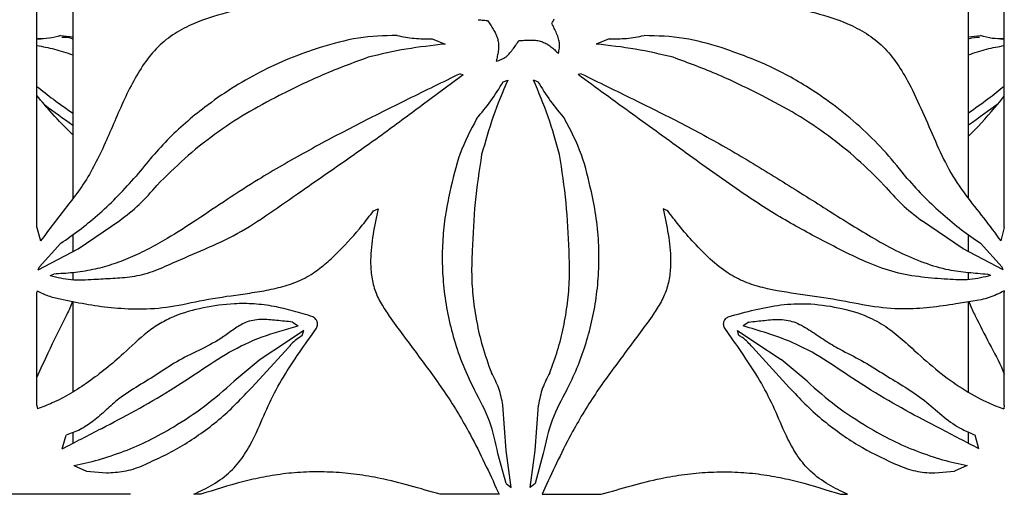
# Model space of a CAD drawing. Units: millimetres. Extents: x 466 to 4646, y 11 to 4868.
# Drawn here: x 913 to 1088, y 2149 to 2233 of the extents above; entities that cross this region are included whole.
import ezdxf

# ---------------------------------------------------------------- set-up
doc = ezdxf.new("R2010")
doc.units = ezdxf.units.MM
doc.header["$PDSIZE"] = -1
doc.dimstyles.new('50', dxfattribs={"dimscale": 25, "dimtxt": 2.5, "dimasz": 2.5, "dimexe": 1.25, "dimexo": 0.625, "dimtad": 0, "dimtih": 1, "dimtoh": 1, "dimdec": 0, "dimzin": 0, "dimdsep": 46, "dimlunit": 6, "dimtxsty": 'Standard', "dimcen": 2.5, "dimse1": 1, "dimse2": 1, "dimclrd": 5, "dimclre": 5, "dimclrt": 2, "dimadec": 0, "dimazin": 0, "dimtfac": 1, "dimtdec": 4, "dimtofl": 0, "dimtmove": 1, "dimatfit": 3, "dimfxl": 1, "dimtolj": 1, "dimtzin": 0, "dimarcsym": 0})

# ---------------------------------------------------------------- blocks, each defined once
blk = doc.blocks.new('*D77')
at = {"color": 5, "lineweight": -2, "transparency": 16777216}
for p, q in [((932.42, 3149.09), (675.39, 3149.09)), ((697.89, 3113.09), (697.89, 2664.58)), ((697.89, 2184.86), (697.89, 2600.08)), ((932.42, 2148.86), (675.39, 2148.86))]:
    blk.add_line(p, q, dxfattribs=at)
at = {"color": 5, "transparency": 16777216}
for points in [[(691.89, 3113.09), (703.89, 3113.09), (697.89, 3149.09)], [(691.89, 2184.86), (703.89, 2184.86), (697.89, 2148.86)]]:
    blk.add_solid(points, dxfattribs=at)
at = {"layer": 'DEFPOINTS', "color": 0, "transparency": 16777216}
for p in [(943.67, 3149.09), (697.89, 2148.86), (943.67, 2148.86)]:
    blk.add_point(p, dxfattribs=at)
at = {"color": 2, "transparency": 16777216, "insert": (697.89, 2632.33), "char_height": 36, "attachment_point": 5}
blk.add_mtext('\\A1;1,000', dxfattribs=at)

msp = doc.modelspace()

# ---------------------------------------------------------------- linework, layer by layer
at = {"color": 7, "linetype": 'Continuous', "lineweight": 25}
for p, q in [((915.82, 2196.23), (915.82, 2265.85)), ((1087.59, 2196.23), (1087.59, 2265.85)), ((922.21, 2254.66), (922.21, 2201.38)), ((1081.21, 2201.37), (1081.21, 2254.58)), ((994.14, 2233.12), (994.38, 2233.1)), ((994.38, 2233.1), (994.63, 2233.07)), ((994.63, 2233.07), (994.87, 2233.05)), ((994.87, 2233.05), (995.12, 2233.03)), ((995.12, 2233.03), (995.36, 2233.01)), ((995.36, 2233.01), (995.6, 2232.99)), ((995.6, 2232.99), (995.84, 2232.96)), ((995.84, 2232.96), (995.97, 2232.77)), ((995.97, 2232.77), (996.1, 2232.58)), ((996.1, 2232.58), (996.23, 2232.39)), ((1007.27, 2232.45), (1007.38, 2232.66)), ((1007.38, 2232.66), (1007.48, 2232.87)), ((1007.48, 2232.87), (1007.58, 2233.07)), ((1007.58, 2233.07), (1007.68, 2233.28)), ((996.23, 2232.39), (996.35, 2232.2)), ((996.35, 2232.2), (996.48, 2232)), ((996.48, 2232), (996.6, 2231.81)), ((996.6, 2231.81), (996.72, 2231.62)), ((996.72, 2231.62), (996.84, 2231.43)), ((996.84, 2231.43), (996.95, 2231.23)), ((996.95, 2231.23), (997.06, 2231.04)), ((997.06, 2231.04), (997.16, 2230.84)), ((997.16, 2230.84), (997.26, 2230.64)), ((1007.38, 2232.23), (1007.27, 2232.45)), ((1007.48, 2232.01), (1007.38, 2232.23)), ((1007.58, 2231.79), (1007.48, 2232.01)), ((1007.68, 2231.57), (1007.58, 2231.79)), ((1007.79, 2231.35), (1007.68, 2231.57)), ((1007.89, 2231.12), (1007.79, 2231.35)), ((1007.99, 2230.9), (1007.89, 2231.12)), ((1008.09, 2230.67), (1007.99, 2230.9)), ((915.95, 2229.7), (916.49, 2229.7)), ((920.03, 2230.31), (922.21, 2230.1)), ((986, 2229.71), (988.3, 2228.79)), ((997.26, 2230.64), (997.35, 2230.45)), ((997.35, 2230.45), (997.44, 2230.25)), ((997.44, 2230.25), (997.51, 2230.05)), ((997.51, 2230.05), (997.58, 2229.84)), ((997.58, 2229.84), (997.64, 2229.64)), ((997.64, 2229.64), (997.69, 2229.44)), ((997.69, 2229.44), (997.73, 2229.23)), ((997.73, 2229.23), (997.77, 2229.02)), ((997.77, 2229.02), (997.79, 2228.81)), ((1001.13, 2229.01), (1001.27, 2229.21)), ((1001.27, 2229.21), (1001.41, 2229.41)), ((1001.41, 2229.41), (1001.64, 2229.42)), ((1001.64, 2229.42), (1001.87, 2229.44)), ((1001.87, 2229.44), (1002.1, 2229.45)), ((1002.1, 2229.45), (1002.33, 2229.47)), ((1002.33, 2229.47), (1002.56, 2229.48)), ((1002.56, 2229.48), (1002.79, 2229.49)), ((1002.79, 2229.49), (1003.01, 2229.5)), ((1003.01, 2229.5), (1003.24, 2229.5)), ((1003.24, 2229.5), (1003.47, 2229.5)), ((1003.47, 2229.5), (1003.69, 2229.5)), ((1003.69, 2229.5), (1003.91, 2229.49)), ((1003.91, 2229.49), (1004.13, 2229.48)), ((1004.13, 2229.48), (1004.35, 2229.46)), ((1004.35, 2229.46), (1004.56, 2229.43)), ((1004.56, 2229.43), (1004.77, 2229.4)), ((1004.77, 2229.4), (1004.98, 2229.36)), ((1004.98, 2229.36), (1005.19, 2229.31)), ((1005.19, 2229.31), (1005.39, 2229.25)), ((1005.39, 2229.25), (1005.59, 2229.18)), ((1005.59, 2229.18), (1005.79, 2229.1)), ((1005.79, 2229.1), (1005.98, 2229.01)), ((1008.19, 2230.44), (1008.09, 2230.67)), ((1008.29, 2230.21), (1008.19, 2230.44)), ((1008.38, 2229.98), (1008.29, 2230.21)), ((1008.46, 2229.75), (1008.38, 2229.98)), ((1008.52, 2229.51), (1008.46, 2229.75)), ((1008.58, 2229.28), (1008.52, 2229.51)), ((1008.61, 2229.04), (1008.58, 2229.28)), ((1008.63, 2228.8), (1008.61, 2229.04)), ((1017.41, 2229.71), (1015.11, 2228.79)), ((1081.21, 2230.09), (1083.38, 2230.31)), ((1086.93, 2229.7), (1087.46, 2229.7)), ((997.7, 2227.3), (997.66, 2227.08)), ((997.73, 2227.52), (997.7, 2227.3)), ((997.76, 2227.74), (997.73, 2227.52)), ((997.78, 2227.95), (997.76, 2227.74)), ((997.79, 2228.17), (997.78, 2227.95)), ((997.79, 2228.81), (997.8, 2228.6)), ((997.8, 2228.39), (997.79, 2228.17)), ((997.8, 2228.6), (997.8, 2228.39)), ((999.82, 2227.22), (999.98, 2227.41)), ((999.98, 2227.41), (1000.13, 2227.61)), ((1000.13, 2227.61), (1000.28, 2227.81)), ((1000.28, 2227.81), (1000.42, 2228.01)), ((1000.42, 2228.01), (1000.57, 2228.21)), ((1000.57, 2228.21), (1000.71, 2228.41)), ((1000.71, 2228.41), (1000.85, 2228.61)), ((1000.85, 2228.61), (1000.99, 2228.81)), ((1000.99, 2228.81), (1001.13, 2229.01)), ((1005.98, 2229.01), (1006.17, 2228.92)), ((1006.17, 2228.92), (1006.35, 2228.81)), ((1006.35, 2228.81), (1006.54, 2228.7)), ((1006.54, 2228.7), (1006.72, 2228.58)), ((1006.72, 2228.58), (1006.89, 2228.45)), ((1006.89, 2228.45), (1007.07, 2228.32)), ((1007.07, 2228.32), (1007.24, 2228.18)), ((1007.24, 2228.18), (1007.42, 2228.04)), ((1007.42, 2228.04), (1007.59, 2227.89)), ((1007.59, 2227.89), (1007.76, 2227.74)), ((1007.76, 2227.74), (1007.92, 2227.59)), ((1007.92, 2227.59), (1008.09, 2227.44)), ((1008.09, 2227.44), (1008.26, 2227.28)), ((1008.26, 2227.28), (1008.42, 2227.13)), ((1008.42, 2227.13), (1008.47, 2227.34)), ((1008.47, 2227.34), (1008.52, 2227.59)), ((1008.52, 2227.59), (1008.56, 2227.83)), ((1008.56, 2227.83), (1008.6, 2228.07)), ((1008.6, 2228.07), (1008.62, 2228.32)), ((1008.62, 2228.32), (1008.64, 2228.56)), ((1008.64, 2228.56), (1008.63, 2228.8)), ((997.43, 2225.97), (997.37, 2225.75)), ((997.37, 2225.75), (997.58, 2225.82)), ((997.48, 2226.19), (997.43, 2225.97)), ((997.53, 2226.42), (997.48, 2226.19)), ((997.57, 2226.64), (997.53, 2226.42)), ((997.62, 2226.86), (997.57, 2226.64)), ((997.58, 2225.82), (997.82, 2225.9)), ((997.66, 2227.08), (997.62, 2226.86)), ((997.82, 2225.9), (998.05, 2225.98)), ((998.05, 2225.98), (998.28, 2226.07)), ((998.28, 2226.07), (998.5, 2226.17)), ((998.5, 2226.17), (998.72, 2226.28)), ((998.72, 2226.28), (998.93, 2226.4)), ((998.93, 2226.4), (999.13, 2226.54)), ((999.13, 2226.54), (999.31, 2226.69)), ((999.31, 2226.69), (999.49, 2226.86)), ((999.49, 2226.86), (999.66, 2227.03)), ((999.66, 2227.03), (999.82, 2227.22)), ((990.97, 2223.53), (991.48, 2223.36)), ((998.63, 2222.11), (999.41, 2222.41)), ((1004.78, 2222.11), (1004, 2222.41)), ((1012.44, 2223.53), (1011.93, 2223.36)), ((975.58, 2199.18), (976.42, 2199.55)), ((1027.84, 2199.18), (1027, 2199.55)), ((915.82, 2196.23), (916.45, 2193.83)), ((923.12, 2192.46), (930.55, 2197.49)), ((1080.29, 2192.46), (1072.86, 2197.49)), ((1087.59, 2196.23), (1086.96, 2193.83)), ((922.21, 2194.96), (922.21, 2191.97)), ((1081.21, 2191.97), (1081.21, 2194.97)), ((916.04, 2188.7), (923.12, 2192.46)), ((920.07, 2193.43), (916.22, 2189.18)), ((1087.38, 2188.7), (1080.29, 2192.46)), ((1087.19, 2189.18), (1083.34, 2193.43)), ((916.04, 2188.7), (916.22, 2189.18)), ((1087.38, 2188.7), (1087.19, 2189.18)), ((918.2, 2187.7), (918.82, 2187.96)), ((922.21, 2188.19), (922.21, 2186.99)), ((1081.21, 2187), (1081.21, 2188.26)), ((1085.21, 2187.7), (1084.59, 2187.96)), ((915.87, 2184.96), (915.82, 2184.76)), ((915.82, 2164.6), (915.82, 2184.76)), ((1087.55, 2184.96), (1087.59, 2184.76)), ((1087.59, 2164.6), (1087.59, 2184.76)), ((922.21, 2183.11), (922.21, 2167.02)), ((1081.21, 2167.04), (1081.21, 2183.02)), ((961.19, 2179.44), (962.18, 2178.74)), ((964.26, 2176.66), (965.45, 2178.35)), ((1039.15, 2176.66), (1037.96, 2178.35)), ((1042.22, 2179.44), (1041.23, 2178.74)), ((963.19, 2177.92), (960.13, 2175.84)), ((962.94, 2177.03), (963.19, 2177.92)), ((1040.22, 2177.92), (1043.28, 2175.84)), ((1040.48, 2177.03), (1040.22, 2177.92)), ((960.53, 2174.96), (954, 2167.85)), ((960.13, 2175.84), (955.46, 2172.78)), ((1049.41, 2167.85), (1042.88, 2174.96)), ((1043.28, 2175.84), (1047.95, 2172.78)), ((955.46, 2172.78), (950.86, 2168.92)), ((1052.56, 2168.92), (1047.95, 2172.78)), ((915.82, 2164.6), (915.92, 2164.02)), ((999.12, 2156.65), (998.55, 2164.71)), ((1004.29, 2156.65), (1004.86, 2164.71)), ((1087.59, 2164.6), (1087.49, 2164.02)), ((920.32, 2156.94), (920.99, 2159.38)), ((922.21, 2159.86), (922.21, 2157.92)), ((1081.21, 2157.92), (1081.21, 2159.96)), ((1083.09, 2156.94), (1082.42, 2159.38)), ((999.12, 2150.77), (997.69, 2156.08)), ((1000.02, 2150.07), (999.12, 2156.65)), ((1003.39, 2150.07), (1004.29, 2156.65)), ((1005.73, 2156.08), (1004.29, 2150.77)), ((922.4, 2153.96), (924.64, 2152.95)), ((1081.01, 2153.96), (1078.77, 2152.95)), ((924.64, 2152.95), (928.15, 2152.67)), ((1075.26, 2152.67), (1078.77, 2152.95)), ((999.12, 2150.77), (1000.02, 2150.07)), ((1004.29, 2150.77), (1003.39, 2150.07)), ((944.92, 2148.86), (943.67, 2148.86)), ((997.9, 2148.86), (987.41, 2148.86)), ((997.39, 2149.96), (997.9, 2148.86)), ((1006.02, 2149.96), (1005.51, 2148.86)), ((1005.51, 2148.86), (1016, 2148.86)), ((1058.49, 2148.86), (1059.74, 2148.86))]:
    msp.add_line(p, q, dxfattribs=at)
for major_axis, start_param, end_param in [((108.89, 24.73), 2.398245, 2.400452), ((108.89, -24.73), 0.74114, 0.743348)]:
    msp.add_ellipse((1001.71, 2223.4), major_axis=major_axis, ratio=0.332696, start_param=start_param, end_param=end_param, dxfattribs=at)
for points, knots in [([(955.42, 2235.55), (953.39, 2235.18), (949.32, 2234.42), (944.3, 2232.81), (940.27, 2230.77), (937.26, 2228.44), (934.78, 2225.36), (932.71, 2221.83), (930.89, 2218.05), (929.22, 2214.13), (927.52, 2210.25), (925.68, 2206.48), (923.53, 2203.01), (920.3, 2198.91), (917.99, 2195.86), (916.45, 2193.83)], [0, 0, 0, 0, 0.10127, 0.203727, 0.266882, 0.331598, 0.394936, 0.459955, 0.526558, 0.593208, 0.659846, 0.726421, 0.794276, 0.862224, 1, 1, 1, 1]), ([(1047.99, 2235.55), (1050.03, 2235.18), (1054.1, 2234.44), (1059.14, 2232.8), (1063.15, 2230.75), (1066.17, 2228.42), (1068.65, 2225.34), (1070.94, 2221.42), (1073.11, 2216.75), (1075.32, 2211.53), (1077.69, 2206.41), (1080.67, 2201.91), (1083.94, 2197.94), (1085.95, 2195.2), (1086.96, 2193.83)], [0, 0, 0, 0, 0.101975, 0.203764, 0.267793, 0.331641, 0.39571, 0.460015, 0.548846, 0.637783, 0.726482, 0.817215, 0.908619, 1, 1, 1, 1]), ([(920.03, 2230.31), (919.35, 2230.11), (917.97, 2229.71), (916.64, 2229.71), (915.97, 2229.71)], [0, 0, 0, 0, 0.49574, 1, 1, 1, 1]), ([(920.23, 2230.01), (920.78, 2230.01), (921.43, 2230.01), (922.11, 2229.78), (922.21, 2229.75)], [0, 0, 0, 0, 0.864708, 1, 1, 1, 1]), ([(979.77, 2230.31), (977.46, 2230.25), (972.76, 2230.12), (968.34, 2228.83), (966.1, 2228.18)], [0, 0, 0, 0, 0.492303, 1, 1, 1, 1]), ([(979.77, 2230.31), (980.79, 2230.11), (982.84, 2229.71), (984.94, 2229.71), (986, 2229.71)], [0, 0, 0, 0, 0.495742, 1, 1, 1, 1]), ([(1017.41, 2229.71), (1018.45, 2229.71), (1020.56, 2229.71), (1022.61, 2230.11), (1023.64, 2230.31)], [0, 0, 0, 0, 0.495702, 1, 1, 1, 1]), ([(1037.31, 2228.18), (1035.14, 2228.82), (1030.72, 2230.1), (1026.03, 2230.24), (1023.64, 2230.31)], [0, 0, 0, 0, 0.492545, 1, 1, 1, 1]), ([(1081.21, 2229.77), (1081.25, 2229.78), (1081.93, 2230.01), (1082.58, 2230), (1083.19, 2230)], [0, 0, 0, 0, 0.060674, 1, 1, 1, 1]), ([(1087.44, 2229.71), (1086.78, 2229.71), (1085.45, 2229.71), (1084.07, 2230.11), (1083.38, 2230.31)], [0, 0, 0, 0, 0.495697, 1, 1, 1, 1]), ([(915.82, 2228.53), (916.84, 2228.35), (918.87, 2227.99), (921.1, 2227.25), (922.21, 2226.88)], [0, 0, 0, 0, 0.502505, 1, 1, 1, 1]), ([(966.1, 2228.18), (964.26, 2227.55), (960.59, 2226.3), (955.34, 2223.84), (950.32, 2220.96), (944.72, 2217.03), (938.74, 2211.87), (934.96, 2207.25), (933.06, 2204.93)], [0, 0, 0, 0, 0.137242, 0.274502, 0.416092, 0.557697, 0.777176, 1, 1, 1, 1]), ([(988.3, 2228.79), (985.99, 2228.53), (981.34, 2228.03), (976.87, 2226.97), (974.62, 2226.44)], [0, 0, 0, 0, 0.4974775, 1, 1, 1, 1]), ([(1028.79, 2226.44), (1026.57, 2226.96), (1022.09, 2228.02), (1017.45, 2228.53), (1015.11, 2228.79)], [0, 0, 0, 0, 0.4975356, 1, 1, 1, 1]), ([(1070.35, 2204.93), (1069.13, 2206.46), (1066.68, 2209.53), (1062.49, 2213.73), (1057.9, 2217.6), (1052.29, 2221.5), (1045.53, 2225.26), (1040.07, 2227.2), (1037.31, 2228.18)], [0, 0, 0, 0, 0.14545, 0.290902, 0.440361, 0.589807, 0.793184, 1, 1, 1, 1]), ([(1081.21, 2226.88), (1082.3, 2227.24), (1084.52, 2227.99), (1086.55, 2228.34), (1087.59, 2228.53)], [0, 0, 0, 0, 0.49025, 1, 1, 1, 1]), ([(974.62, 2226.44), (971.91, 2225.44), (966.46, 2223.43), (961.4, 2220.92), (958.86, 2219.65)], [0, 0, 0, 0, 0.497868, 1, 1, 1, 1]), ([(1044.55, 2219.65), (1042.03, 2220.91), (1036.97, 2223.42), (1031.53, 2225.43), (1028.79, 2226.44)], [0, 0, 0, 0, 0.497958, 1, 1, 1, 1]), ([(918.2, 2187.7), (919.42, 2187.4), (921.89, 2186.79), (925.64, 2187.01), (929.26, 2187.22), (932.77, 2187.41), (936.38, 2188.3), (940.58, 2190.26), (945.62, 2192.35), (951.5, 2195.01), (957.16, 2198.7), (963.23, 2203.04), (969.9, 2207.62), (977.08, 2212.68), (984.22, 2218.01), (989.06, 2221.58), (991.48, 2223.36)], [0, 0, 0, 0, 0.057875, 0.117231, 0.164721, 0.212195, 0.26114, 0.310325, 0.386042, 0.461618, 0.539241, 0.616981, 0.712135, 0.807277, 0.903637, 1, 1, 1, 1]), ([(990.97, 2223.53), (987.87, 2222.02), (981.66, 2218.99), (972.5, 2214.43), (963.61, 2209.71), (955.98, 2205.33), (949.58, 2201.2), (944.23, 2197.58), (939.62, 2194.62), (935.68, 2192.41), (932.37, 2190.82), (929.04, 2189.57), (925.63, 2188.65), (922.19, 2188.14), (919.95, 2188.02), (918.82, 2187.96)], [0, 0, 0, 0, 0.114734, 0.230114, 0.345186, 0.460255, 0.538733, 0.617258, 0.695671, 0.744047, 0.792408, 0.842101, 0.89179, 0.945714, 1, 1, 1, 1]), ([(993.89, 2215.54), (994.75, 2216.58), (996.49, 2218.65), (997.92, 2220.95), (998.63, 2222.11)], [0, 0, 0, 0, 0.497648, 1, 1, 1, 1]), ([(999.41, 2222.41), (998.51, 2220.26), (996.69, 2215.94), (995.42, 2211.42), (994.79, 2209.16)], [0, 0, 0, 0, 0.498266, 1, 1, 1, 1]), ([(1008.62, 2209.16), (1007.99, 2211.41), (1006.73, 2215.92), (1004.91, 2220.24), (1004, 2222.41)], [0, 0, 0, 0, 0.4982686, 1, 1, 1, 1]), ([(1004.78, 2222.11), (1005.49, 2220.96), (1006.91, 2218.66), (1008.65, 2216.59), (1009.52, 2215.54)], [0, 0, 0, 0, 0.49766, 1, 1, 1, 1]), ([(1085.21, 2187.7), (1083.98, 2187.41), (1081.51, 2186.82), (1077.38, 2187.01), (1072.95, 2187.36), (1068.2, 2188.12), (1062.51, 2190.2), (1055.91, 2193.59), (1048.17, 2197.71), (1039.93, 2203.07), (1031.15, 2209.43), (1021.58, 2216.32), (1015.15, 2221.01), (1011.93, 2223.36)], [0, 0, 0, 0, 0.058585, 0.117381, 0.181786, 0.246238, 0.310168, 0.41225, 0.514531, 0.616501, 0.744259, 0.872207, 1, 1, 1, 1]), ([(1012.44, 2223.53), (1015.54, 2222.01), (1021.76, 2218.98), (1030.96, 2214.44), (1039.85, 2209.54), (1048.35, 2204.32), (1056.56, 2199.13), (1063.33, 2194.86), (1068.89, 2191.79), (1073.32, 2189.92), (1077.44, 2188.66), (1081.23, 2188.25), (1083.47, 2188.05), (1084.59, 2187.96)], [0, 0, 0, 0, 0.115077, 0.230154, 0.346369, 0.462953, 0.579531, 0.69574, 0.761086, 0.82658, 0.891809, 0.945865, 1, 1, 1, 1]), ([(915.82, 2221.28), (916.78, 2220.52), (918.74, 2218.94), (921.03, 2217.34), (922.21, 2216.51)], [0, 0, 0, 0, 0.483646, 1, 1, 1, 1]), ([(1087.59, 2221.28), (1086.64, 2220.52), (1084.67, 2218.94), (1082.39, 2217.34), (1081.21, 2216.51)], [0, 0, 0, 0, 0.480709, 1, 1, 1, 1]), ([(922.21, 2212.65), (920.94, 2213.92), (918.64, 2216.23), (916.7, 2218.58), (915.82, 2219.64)], [0, 0, 0, 0, 0.551418, 1, 1, 1, 1]), ([(958.86, 2219.65), (956.86, 2218.61), (952.84, 2216.52), (947.26, 2212.74), (941.97, 2208.54), (938.79, 2205.36), (937.19, 2203.77)], [0, 0, 0, 0, 0.246254, 0.492545, 0.746262, 1, 1, 1, 1]), ([(1066.22, 2203.77), (1064.67, 2205.32), (1061.58, 2208.41), (1056.37, 2212.58), (1050.74, 2216.42), (1046.61, 2218.58), (1044.55, 2219.65)], [0, 0, 0, 0, 0.2464783, 0.4929387, 0.7464893, 1, 1, 1, 1]), ([(1081.21, 2212.43), (1081.37, 2212.59), (1083.26, 2214.42), (1085.37, 2216.85), (1087.2, 2219.07), (1087.59, 2219.54)], [0, 0, 0, 0, 0.069642, 0.801344, 1, 1, 1, 1]), ([(917.23, 2217.98), (918.83, 2216.82), (920.43, 2215.66), (922.2, 2214.39), (922.21, 2214.39)], [0, 0, 0, 0, 0.997512, 1, 1, 1, 1]), ([(1086.48, 2218.2), (1084.8, 2216.95), (1083.11, 2215.7), (1081.21, 2214.39), (1081.21, 2214.39)], [0, 0, 0, 0, 0.997675, 1, 1, 1, 1]), ([(993.89, 2215.54), (992.83, 2213.51), (990.69, 2209.38), (989.66, 2204.85), (989.14, 2202.55)], [0, 0, 0, 0, 0.492729, 1, 1, 1, 1]), ([(1014.27, 2202.55), (1013.77, 2204.78), (1012.74, 2209.32), (1010.61, 2213.45), (1009.52, 2215.54)], [0, 0, 0, 0, 0.492712, 1, 1, 1, 1]), ([(994.79, 2209.16), (994.35, 2206.34), (993.49, 2200.68), (993.23, 2194.96), (993.1, 2192.09)], [0, 0, 0, 0, 0.49871, 1, 1, 1, 1]), ([(1010.31, 2192.09), (1010.18, 2194.94), (1009.93, 2200.66), (1009.06, 2206.32), (1008.62, 2209.16)], [0, 0, 0, 0, 0.498709, 1, 1, 1, 1]), ([(920.07, 2193.43), (921.15, 2194.19), (923.32, 2195.69), (926.61, 2198.39), (929.89, 2201.42), (932, 2203.76), (933.06, 2204.93)], [0, 0, 0, 0, 0.245752, 0.493053, 0.745545, 1, 1, 1, 1]), ([(1070.35, 2204.93), (1071.38, 2203.79), (1073.42, 2201.52), (1076.67, 2198.51), (1079.99, 2195.76), (1082.22, 2194.21), (1083.34, 2193.43)], [0, 0, 0, 0, 0.24637, 0.492757, 0.746366, 1, 1, 1, 1]), ([(930.55, 2197.49), (931.71, 2198.38), (934.06, 2200.19), (936.14, 2202.57), (937.19, 2203.77)], [0, 0, 0, 0, 0.495066, 1, 1, 1, 1]), ([(1066.22, 2203.77), (1067.25, 2202.59), (1069.33, 2200.21), (1071.67, 2198.4), (1072.86, 2197.49)], [0, 0, 0, 0, 0.494799, 1, 1, 1, 1]), ([(989.14, 2202.55), (988.85, 2201.17), (988.27, 2198.4), (987.84, 2194.14), (987.74, 2189.82), (988.03, 2185.36), (988.71, 2180.85), (989.85, 2176.26), (991.4, 2171.74), (992.8, 2168.84), (993.5, 2167.39)], [0, 0, 0, 0, 0.117061, 0.234122, 0.35459, 0.475058, 0.604013, 0.732968, 0.866484, 1, 1, 1, 1]), ([(1009.91, 2167.39), (1010.53, 2168.66), (1011.77, 2171.21), (1013.23, 2175.24), (1014.38, 2179.42), (1015.19, 2183.81), (1015.63, 2188.36), (1015.64, 2193.07), (1015.24, 2197.83), (1014.6, 2200.97), (1014.27, 2202.55)], [0, 0, 0, 0, 0.1174, 0.2348, 0.355592, 0.476383, 0.605001, 0.733618, 0.866808, 1, 1, 1, 1]), ([(976.42, 2199.55), (976.08, 2198.05), (975.42, 2195.04), (975, 2191.08), (975.15, 2187.75), (975.73, 2185.13), (976.88, 2182.71), (979.41, 2178.95), (983.28, 2173.84), (988.24, 2167.17), (993.09, 2159.25), (995.83, 2153.35), (997.39, 2149.96)], [0, 0, 0, 0, 0.082446, 0.164673, 0.212337, 0.259852, 0.307373, 0.355102, 0.503778, 0.652454, 0.800588, 1, 1, 1, 1]), ([(1027, 2199.55), (1027.33, 2198.05), (1027.99, 2195.04), (1028.41, 2191.08), (1028.26, 2187.75), (1027.68, 2185.13), (1026.53, 2182.71), (1024.01, 2178.95), (1020.13, 2173.84), (1015.17, 2167.17), (1010.32, 2159.25), (1007.59, 2153.35), (1006.02, 2149.96)], [0, 0, 0, 0, 0.082446, 0.164673, 0.212337, 0.259852, 0.307373, 0.355102, 0.503778, 0.652454, 0.800588, 1, 1, 1, 1]), ([(915.87, 2184.96), (916.52, 2184.64), (917.82, 2184.01), (920.66, 2183.41), (924.33, 2182.62), (928.98, 2181.97), (934.03, 2181.66), (939.55, 2182.01), (945.52, 2183.48), (950.86, 2184.19), (955.32, 2184.83), (958.63, 2185.48), (961.88, 2186.44), (964.77, 2187.95), (967.26, 2189.89), (970.18, 2192.72), (973.01, 2195.79), (974.92, 2198.32), (975.58, 2199.18)], [0, 0, 0, 0, 0.040717, 0.081628, 0.164718, 0.245284, 0.326343, 0.416703, 0.508513, 0.605316, 0.653935, 0.70252, 0.748132, 0.794979, 0.834981, 0.875059, 0.957243, 1, 1, 1, 1]), ([(1087.55, 2184.96), (1086.67, 2184.52), (1084.91, 2183.65), (1082.01, 2183.13), (1078.55, 2182.59), (1074.42, 2181.96), (1069.37, 2181.63), (1063.86, 2182.14), (1057.86, 2183.45), (1051.46, 2184.34), (1045.88, 2185.14), (1041.52, 2186.47), (1038.33, 2188.12), (1035.33, 2190.54), (1032.48, 2193.47), (1029.98, 2196.36), (1028.49, 2198.32), (1027.84, 2199.18)], [0, 0, 0, 0, 0.054641, 0.109744, 0.16487, 0.245703, 0.326483, 0.417399, 0.508539, 0.605578, 0.70249, 0.748763, 0.794908, 0.848789, 0.903023, 0.957246, 1, 1, 1, 1]), ([(993.1, 2192.09), (993.05, 2190.69), (992.94, 2187.88), (993.23, 2183.63), (993.86, 2179.38), (994.9, 2174.94), (995.95, 2172.01), (996.51, 2170.45)], [0, 0, 0, 0, 0.190744, 0.381488, 0.577784, 0.774081, 1, 1, 1, 1]), ([(1006.9, 2170.45), (1007.38, 2171.77), (1008.34, 2174.41), (1009.38, 2178.54), (1010.08, 2182.77), (1010.47, 2187.32), (1010.37, 2190.43), (1010.31, 2192.09)], [0, 0, 0, 0, 0.190754, 0.381508, 0.577796, 0.774083, 1, 1, 1, 1]), ([(922.11, 2183.13), (922.07, 2183.01), (921.78, 2182.09), (920.23, 2179.04), (918.11, 2174.73), (916.46, 2171.08), (915.82, 2169.67)], [0, 0, 0, 0, 0.022926, 0.183909, 0.682681, 1, 1, 1, 1]), ([(964.83, 2180.38), (963.68, 2180.72), (961.38, 2181.39), (957.91, 2182.28), (954.39, 2182.72), (950.16, 2182.75), (945.32, 2182.06), (940.91, 2180.85), (937.65, 2179.23), (934.6, 2177.12), (931.57, 2174.12), (928.12, 2171.15), (924.96, 2168.76), (921.78, 2166.66), (918.72, 2165.08), (916.79, 2164.35), (915.92, 2164.02)], [0, 0, 0, 0, 0.058911, 0.11775, 0.178076, 0.238399, 0.335627, 0.434894, 0.483817, 0.532755, 0.633996, 0.708351, 0.78273, 0.859377, 0.936019, 1, 1, 1, 1]), ([(1038.58, 2180.38), (1040.14, 2180.81), (1043.26, 2181.66), (1047.91, 2182.6), (1052.93, 2182.82), (1058.12, 2182.09), (1062.83, 2180.78), (1066.59, 2178.71), (1069.5, 2176.38), (1072.69, 2173.39), (1076.38, 2170.2), (1080.63, 2167.24), (1084.36, 2165.2), (1086.62, 2164.35), (1087.49, 2164.02)], [0, 0, 0, 0, 0.079577, 0.159175, 0.238166, 0.336548, 0.434825, 0.500792, 0.567305, 0.633846, 0.734529, 0.835486, 0.935987, 1, 1, 1, 1]), ([(1081.33, 2183.04), (1081.35, 2182.96), (1081.63, 2182.06), (1082.9, 2179.61), (1084.88, 2175.6), (1086.74, 2172.32), (1087.51, 2170.4), (1087.59, 2170.21)], [0, 0, 0, 0, 0.015882, 0.184207, 0.570527, 0.956982, 1, 1, 1, 1]), ([(965.45, 2178.35), (965.51, 2178.46), (965.63, 2178.68), (965.68, 2179.09), (965.62, 2179.52), (965.35, 2180.01), (965.03, 2180.24), (964.83, 2180.38)], [0, 0, 0, 0, 0.157832, 0.314721, 0.49897, 0.694008, 1, 1, 1, 1]), ([(1037.96, 2178.35), (1037.9, 2178.46), (1037.78, 2178.68), (1037.74, 2179.09), (1037.79, 2179.52), (1038.06, 2180.01), (1038.38, 2180.24), (1038.58, 2180.38)], [0, 0, 0, 0, 0.157832, 0.314721, 0.49897, 0.694008, 1, 1, 1, 1]), ([(920.32, 2156.94), (922.62, 2158.13), (926.78, 2160.28), (933.3, 2163.68), (939.12, 2167.07), (944.64, 2170.66), (949.9, 2174.22), (955.76, 2176.97), (960.03, 2178.15), (962.18, 2178.74)], [0, 0, 0, 0, 0.1879385, 0.3393251, 0.4917228, 0.6172463, 0.7430807, 0.8702739, 1, 1, 1, 1]), ([(961.19, 2179.44), (960.25, 2179.54), (958.37, 2179.73), (955.58, 2180.03), (952.95, 2179.56), (950.83, 2178.21), (948.36, 2176.36), (945.05, 2174.57), (941.07, 2172.79), (937.47, 2170.29), (933.83, 2168.13), (930.64, 2166.14), (928.12, 2163.82), (925.9, 2161.81), (923.5, 2160.24), (921.83, 2159.67), (920.99, 2159.38)], [0, 0, 0, 0, 0.0568558, 0.1137689, 0.1708868, 0.2178025, 0.2649682, 0.3584428, 0.4514134, 0.5448346, 0.6378898, 0.7309879, 0.7973248, 0.8636264, 0.9317461, 1, 1, 1, 1]), ([(1083.09, 2156.94), (1080.79, 2158.13), (1076.63, 2160.28), (1070.11, 2163.7), (1064.28, 2167.06), (1058.78, 2170.7), (1054.1, 2173.84), (1049.6, 2176.04), (1045.48, 2177.49), (1042.65, 2178.32), (1041.23, 2178.74)], [0, 0, 0, 0, 0.187948, 0.339857, 0.491739, 0.617426, 0.743111, 0.82853, 0.914275, 1, 1, 1, 1]), ([(1042.22, 2179.44), (1043.16, 2179.54), (1045.04, 2179.75), (1047.83, 2180.03), (1050.69, 2179.47), (1053.26, 2177.89), (1055.77, 2176.13), (1058.79, 2174.34), (1062.31, 2172.69), (1065.96, 2170.31), (1069.59, 2168.15), (1073.05, 2165.91), (1076.11, 2163.18), (1079.19, 2160.73), (1081.35, 2159.83), (1082.42, 2159.38)], [0, 0, 0, 0, 0.0570116, 0.1138892, 0.1710625, 0.2334776, 0.2962284, 0.3587498, 0.4520105, 0.5452303, 0.6384777, 0.7315681, 0.8215521, 0.9114391, 1, 1, 1, 1]), ([(943.67, 2148.86), (944.81, 2149.41), (947.09, 2150.5), (950.16, 2152.69), (952.54, 2155.53), (954.55, 2159.09), (956.32, 2163.38), (958.54, 2168.07), (961.31, 2172.42), (963.28, 2175.25), (964.26, 2176.66)], [0, 0, 0, 0, 0.116353, 0.232155, 0.330587, 0.429459, 0.571757, 0.713844, 0.856894, 1, 1, 1, 1]), ([(962.94, 2177.03), (962.24, 2176.58), (961.34, 2175.99), (960.68, 2175.15), (960.53, 2174.96)], [0, 0, 0, 0, 0.779171, 1, 1, 1, 1]), ([(1059.74, 2148.86), (1058.6, 2149.41), (1056.32, 2150.5), (1053.25, 2152.69), (1050.87, 2155.53), (1048.87, 2159.09), (1047.09, 2163.38), (1044.88, 2168.07), (1042.1, 2172.42), (1040.14, 2175.25), (1039.15, 2176.66)], [0, 0, 0, 0, 0.116353, 0.232155, 0.330587, 0.429459, 0.571757, 0.713844, 0.856894, 1, 1, 1, 1]), ([(1042.88, 2174.96), (1042.32, 2175.59), (1041.6, 2176.4), (1040.68, 2176.92), (1040.48, 2177.03)], [0, 0, 0, 0, 0.7791356, 1, 1, 1, 1]), ([(998.55, 2164.71), (998.36, 2165.7), (997.96, 2167.71), (997, 2169.52), (996.51, 2170.45)], [0, 0, 0, 0, 0.49034, 1, 1, 1, 1]), ([(1006.9, 2170.45), (1006.43, 2169.56), (1005.46, 2167.75), (1005.06, 2165.74), (1004.86, 2164.71)], [0, 0, 0, 0, 0.490334, 1, 1, 1, 1]), ([(935.54, 2154.4), (936.64, 2154.9), (938.82, 2155.89), (942.11, 2157.75), (945.37, 2159.92), (949.48, 2163.09), (952.22, 2165.98), (954, 2167.85)], [0, 0, 0, 0, 0.167871, 0.335728, 0.508188, 0.680637, 1, 1, 1, 1]), ([(940.12, 2160.85), (941.96, 2162.01), (945.65, 2164.34), (949.11, 2167.39), (950.86, 2168.92)], [0, 0, 0, 0, 0.496181, 1, 1, 1, 1]), ([(1049.41, 2167.85), (1050.33, 2166.85), (1052.16, 2164.85), (1055.17, 2162.15), (1058.33, 2159.71), (1062.57, 2156.91), (1065.78, 2155.39), (1067.87, 2154.4)], [0, 0, 0, 0, 0.167467, 0.33494, 0.507631, 0.680334, 1, 1, 1, 1]), ([(1052.56, 2168.92), (1054.27, 2167.41), (1057.73, 2164.36), (1061.43, 2162.03), (1063.29, 2160.85)], [0, 0, 0, 0, 0.496112, 1, 1, 1, 1]), ([(997.69, 2156.08), (997.27, 2158.03), (996.42, 2162), (994.49, 2165.57), (993.5, 2167.39)], [0, 0, 0, 0, 0.490685, 1, 1, 1, 1]), ([(1009.91, 2167.39), (1008.96, 2165.64), (1007.02, 2162.08), (1006.16, 2158.11), (1005.73, 2156.08)], [0, 0, 0, 0, 0.490664, 1, 1, 1, 1]), ([(931.28, 2156.5), (932.75, 2157.1), (935.7, 2158.3), (938.64, 2160), (940.12, 2160.85)], [0, 0, 0, 0, 0.49746, 1, 1, 1, 1]), ([(1063.29, 2160.85), (1064.75, 2160.01), (1067.7, 2158.31), (1070.65, 2157.11), (1072.13, 2156.5)], [0, 0, 0, 0, 0.497358, 1, 1, 1, 1]), ([(922.4, 2153.96), (923.84, 2154.27), (926.73, 2154.88), (929.76, 2155.96), (931.28, 2156.5)], [0, 0, 0, 0, 0.497876, 1, 1, 1, 1]), ([(1072.13, 2156.5), (1073.64, 2155.97), (1076.67, 2154.89), (1079.56, 2154.27), (1081.01, 2153.96)], [0, 0, 0, 0, 0.497755, 1, 1, 1, 1]), ([(928.15, 2152.67), (929.19, 2152.72), (931.3, 2152.83), (933.8, 2153.58), (935.2, 2154.24), (935.54, 2154.4)], [0, 0, 0, 0, 0.423089, 0.85773, 1, 1, 1, 1]), ([(1067.87, 2154.4), (1068.91, 2153.96), (1071.02, 2153.06), (1073.52, 2152.7), (1074.92, 2152.68), (1075.26, 2152.67)], [0, 0, 0, 0, 0.423721, 0.861139, 1, 1, 1, 1]), ([(987.41, 2148.86), (985.64, 2149.37), (982.09, 2150.39), (977.18, 2151.68), (972.61, 2152.44), (968.4, 2152.83), (964.18, 2152.89), (960.06, 2152.59), (956.1, 2151.96), (950.99, 2150.81), (947.35, 2149.64), (944.92, 2148.86)], [0, 0, 0, 0, 0.1211628, 0.2426282, 0.3370431, 0.4314551, 0.5286698, 0.6258791, 0.7187329, 0.8116164, 1, 1, 1, 1]), ([(1016, 2148.86), (1017.77, 2149.37), (1021.32, 2150.39), (1026.24, 2151.68), (1030.81, 2152.44), (1035.01, 2152.83), (1039.23, 2152.89), (1043.35, 2152.59), (1047.31, 2151.96), (1052.43, 2150.81), (1056.06, 2149.64), (1058.49, 2148.86)], [0, 0, 0, 0, 0.1211628, 0.2426282, 0.3370431, 0.4314551, 0.5286698, 0.6258791, 0.7187329, 0.8116164, 1, 1, 1, 1])]:
    msp.add_open_spline(points, degree=3, knots=knots, dxfattribs=at)

# ---------------------------------------------------------------- dimensions: what is measured, and where the dimension line sits
at = {"color": 0}
dim = msp.add_linear_dim(base=(697.89, 2148.86), p1=(943.67, 3149.09), p2=(943.67, 2148.86), angle=90, dimstyle='50', override={"dimscale": 18, "dimtxt": 2, "dimasz": 2, "dimse1": 0, "dimse2": 0}, dxfattribs=at)
dim.commit()
dim.dimension.update_dxf_attribs({"geometry": '*D77', "text_midpoint": (697.89, 2632.33), "dimtype": 160})

doc.saveas('drawing.dxf')
